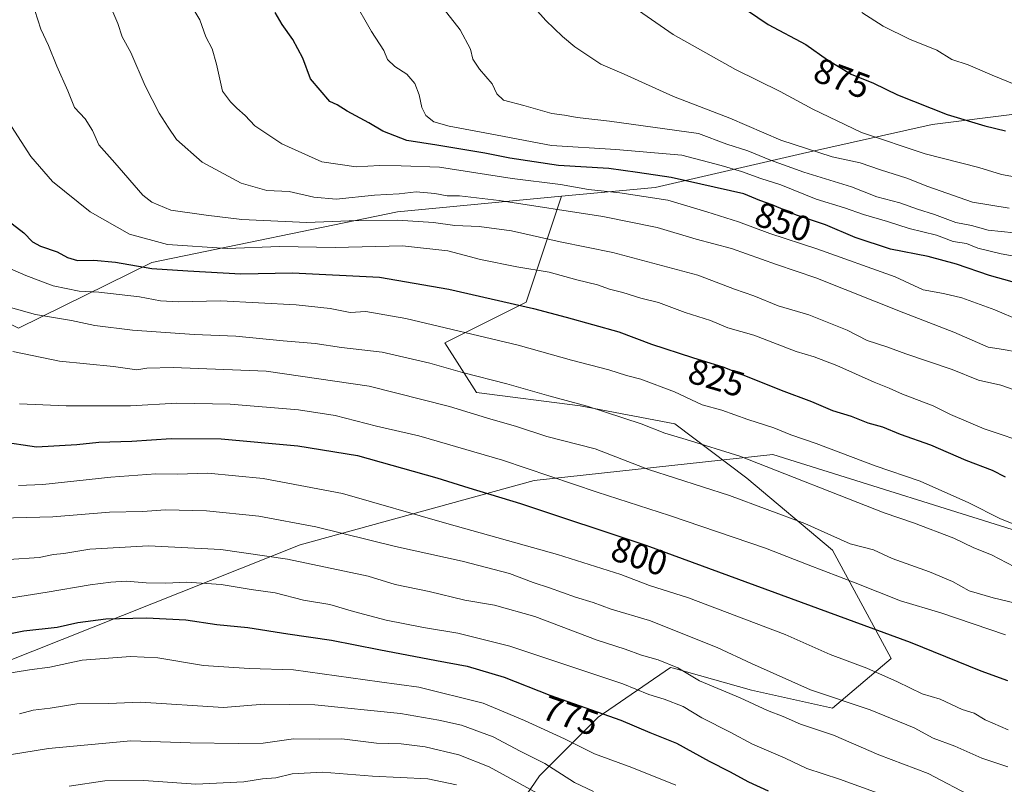
# Model space of a CAD drawing. Units: metres. Extents: x 631018 to 634515, y 4745873 to 4748252.
# Drawn here: x 633760 to 634038, y 4746479 to 4746695 of the extents above; entities that cross this region are included whole.
import ezdxf
from ezdxf.enums import TextEntityAlignment as Align

# ---------------------------------------------------------------- set-up
doc = ezdxf.new("R2010")
doc.units = ezdxf.units.M
doc.header["$MEASUREMENT"] = 0
for name, color, linetype, lineweight in [('Arbolado forestal CxS', 92, 'Continuous', 0), ('Curva de nivel maestra', 30, 'Continuous', 30), ('Curva de nivel normal', 30, 'Continuous', 0), ('Entidad de ámbito territorial', 7, 'Continuous', 0), ('Entidad de ámbito territorial CxS', 92, 'Continuous', 0), ('Rótulo de curva de nivel directora', 7, 'Continuous', 0)]:
    doc.layers.add(name, color=color, linetype=linetype, lineweight=lineweight)
doc.styles.add('Style-Arial', font='txt')

msp = doc.modelspace()

# ---------------------------------------------------------------- linework, layer by layer
at = {"layer": 'Arbolado forestal CxS', "color": 92, "linetype": 'Continuous', "lineweight": 0}
for points in [[(634041.0802999996, 4746667.973099999, 877.5546000000032), (634017.7912999997, 4746665.086100001, 873.6407999999938), (633981.1999000004, 4746656.899700001, 864.6218999999984), (633939.5701000001, 4746647.278700001, 848.5725999999995), (633913.0509000003, 4746644.793299999, 843.936400000006), (633866.7122999999, 4746640.449300001, 838.3108000000066), (633797.2753, 4746626.105699999, 827.0262999999978), (633759.6595000002, 4746607.5667, 812.892200000002), (633736.9627, 4746618.9221, 813.6103000000003), (633702.9187000003, 4746642.8925, 811.3607000000048), (633670.0091000004, 4746670.232899999, 806.1551999999938), (633650.2824999997, 4746690.5551, 802.5483999999997), (633633.6533000004, 4746693.8235, 797.3487000000023), (633610.8201000001, 4746692.4409, 788.2548999999999), (633593.1288999999, 4746689.3213, 781.3907999999938)], [(633891.6860999997, 4746458.8913, 747.3907000000036), (633906.8949999996, 4746481.049900001, 762.7522999999928), (633923.4545, 4746497.6163, 774.5188000000054), (633943.8359000003, 4746511.6339, 784.8335999999982), (633944.7001, 4746511.3939, 784.9155999999931), (633966.7641000003, 4746505.262499999, 786.9198000000034), (633989.6920999996, 4746500.163899999, 788.8730999999971), (634006.2526000004, 4746514.181500001, 797.4775999999983), (633989.6933000004, 4746544.7665, 808.2053000000016), (633965.4914999995, 4746565.1567, 813.1116999999941), (633945.1114999996, 4746580.450099999, 816.5181000000011), (633918.3614999996, 4746585.547700001, 814.9735999999976), (633889.0641000001, 4746589.371300001, 813.2682000000059), (633880.1475000001, 4746603.3903, 818.4894999999962), (633903.0761000002, 4746614.858700001, 825.9464000000008), (633913.0509000003, 4746644.793299999, 843.936400000006), (633939.5701000001, 4746647.278700001, 848.5725999999995), (633981.1999000004, 4746656.899700001, 864.6218999999984), (634017.7912999997, 4746665.086100001, 873.6407999999938), (634041.0802999996, 4746667.973099999, 877.5546000000032)], [(634198.0488999998, 4746614.0855, 875.3043000000034), (634175.6316999998, 4746618.782099999, 874.0500999999931), (634130.2905000001, 4746625.5591, 868.7105000000012), (634102.5175000001, 4746639.2645, 871.373000000007), (634077.1187000005, 4746658.130700001, 877.4302000000026), (634064.7468999998, 4746667.256899999, 879.6665999999968), (634045.6397000002, 4746668.5383, 878.1882000000041), (634041.0802999996, 4746667.973099999, 877.5546000000032), (634017.7912999997, 4746665.086100001, 873.6407999999938), (633981.1999000004, 4746656.899700001, 864.6218999999984), (633939.5701000001, 4746647.278700001, 848.5725999999995), (633913.0509000003, 4746644.793299999, 843.936400000006)], [(634198.0488999998, 4746614.0855, 875.3043000000034), (634175.6316999998, 4746618.782099999, 874.0500999999931), (634130.2905000001, 4746625.5591, 868.7105000000012), (634102.5175000001, 4746639.2645, 871.373000000007), (634077.1187000005, 4746658.130700001, 877.4302000000026), (634064.7468999998, 4746667.256899999, 879.6665999999968), (634045.6397000002, 4746668.5383, 878.1882000000041), (634041.0802999996, 4746667.973099999, 877.5546000000032), (634017.7912999997, 4746665.086100001, 873.6407999999938), (633981.1999000004, 4746656.899700001, 864.6218999999984), (633939.5701000001, 4746647.278700001, 848.5725999999995), (633913.0509000003, 4746644.793299999, 843.936400000006)], [(633759.6595000002, 4746607.5667, 812.892200000002), (633797.2753, 4746626.105699999, 827.0262999999978), (633866.7122999999, 4746640.449300001, 838.3108000000066), (633913.0509000003, 4746644.793299999, 843.936400000006), (633903.0761000002, 4746614.858700001, 825.9464000000008), (633880.1475000001, 4746603.3903, 818.4894999999962), (633889.0641000001, 4746589.371300001, 813.2682000000059), (633918.3614999996, 4746585.547700001, 814.9735999999976), (633945.1114999996, 4746580.450099999, 816.5181000000011), (633965.4914999995, 4746565.1567, 813.1116999999941), (633989.6933000004, 4746544.7665, 808.2053000000016), (634006.2526000004, 4746514.181500001, 797.4775999999983), (633989.6920999996, 4746500.163899999, 788.8730999999971), (633966.7641000003, 4746505.262499999, 786.9198000000034), (633944.7001, 4746511.3939, 784.9155999999931), (633943.8359000003, 4746511.6339, 784.8335999999982), (633923.4545, 4746497.6163, 774.5188000000054), (633906.8949999996, 4746481.049900001, 762.7522999999928), (633891.6860999997, 4746458.8913, 747.3907000000036)], [(633913.0509000003, 4746644.793299999, 843.936400000006), (633866.7122999999, 4746640.449300001, 838.3108000000066), (633797.2753, 4746626.105699999, 827.0262999999978), (633759.6595000002, 4746607.5667, 812.892200000002)], [(633913.0509000003, 4746644.793299999, 843.936400000006), (633866.7122999999, 4746640.449300001, 838.3108000000066), (633797.2753, 4746626.105699999, 827.0262999999978), (633759.6595000002, 4746607.5667, 812.892200000002)], [(633913.0509000003, 4746644.793299999, 843.936400000006), (633903.0761000002, 4746614.858700001, 825.9464000000008), (633880.1475000001, 4746603.3903, 818.4894999999962), (633889.0641000001, 4746589.371300001, 813.2682000000059), (633918.3614999996, 4746585.547700001, 814.9735999999976), (633945.1114999996, 4746580.450099999, 816.5181000000011), (633965.4914999995, 4746565.1567, 813.1116999999941), (633989.6933000004, 4746544.7665, 808.2053000000016), (634006.2526000004, 4746514.181500001, 797.4775999999983), (633989.6920999996, 4746500.163899999, 788.8730999999971), (633966.7641000003, 4746505.262499999, 786.9198000000034), (633944.7001, 4746511.3939, 784.9155999999931), (633943.8359000003, 4746511.6339, 784.8335999999982), (633923.4545, 4746497.6163, 774.5188000000054), (633906.8949999996, 4746481.049900001, 762.7522999999928), (633891.6860999997, 4746458.8913, 747.3907000000036), (633890.4247000003, 4746445.013499999, 740.724000000002), (633895.4672999998, 4746426.089500001, 736.6799000000028), (633895.5256000003, 4746426.021400001, 736.6787999999942)], [(633913.0509000003, 4746644.793299999, 843.936400000006), (633903.0761000002, 4746614.858700001, 825.9464000000008), (633880.1475000001, 4746603.3903, 818.4894999999962), (633889.0641000001, 4746589.371300001, 813.2682000000059), (633918.3614999996, 4746585.547700001, 814.9735999999976), (633945.1114999996, 4746580.450099999, 816.5181000000011), (633965.4914999995, 4746565.1567, 813.1116999999941), (633989.6933000004, 4746544.7665, 808.2053000000016), (634006.2526000004, 4746514.181500001, 797.4775999999983), (633989.6920999996, 4746500.163899999, 788.8730999999971), (633966.7641000003, 4746505.262499999, 786.9198000000034), (633944.7001, 4746511.3939, 784.9155999999931), (633943.8359000003, 4746511.6339, 784.8335999999982), (633923.4545, 4746497.6163, 774.5188000000054), (633906.8949999996, 4746481.049900001, 762.7522999999928), (633891.6860999997, 4746458.8913, 747.3907000000036), (633890.4247000003, 4746445.013499999, 740.724000000002), (633895.4672999998, 4746426.089500001, 736.6799000000028), (633895.5256000003, 4746426.021400001, 736.6787999999942)]]:
    msp.add_polyline3d(points, dxfattribs=at)
at = {"layer": 'Curva de nivel maestra', "color": 30, "linetype": 'Continuous', "lineweight": 30, "flags": 128}
for points, elevation in [([(633937.3499999996, 4746725.2601), (633940.5999999996, 4746720.5001), (633950.3600000005, 4746709.450099999), (633956.79, 4746703.7601), (633961.3899999997, 4746700.0001), (633965.6100000005, 4746697.340100001), (633971.5199999996, 4746693.390100001), (633982.1200000001, 4746687.710100001), (633988.29, 4746683.3301), (633994.8899999997, 4746679.300100001), (634001.29, 4746676.770099999), (634008.0099999999, 4746673.520099999), (634022.0800000001, 4746667.870100001), (634032.7100000001, 4746664.7301), (634038.5599999997, 4746663.280099999)], 875), ([(634040.4199999999, 4746620.600099999), (634034.0599999997, 4746622.380100001), (634024.75, 4746625.6601), (634016.7400000002, 4746627.8201), (634006.0300000003, 4746629.870100001), (633996.0800000001, 4746633.1601), (633987.6900000004, 4746636.700099999), (633979.4699999997, 4746639.4801), (633972.6200000001, 4746642.420100001), (633969.1500000004, 4746643.620100001), (633964.6200000001, 4746645.530099999), (633944.0300000003, 4746650.110099999), (633934.5300000003, 4746651.5601), (633926.4400000004, 4746652.640100001), (633912.2699999996, 4746653.550100001), (633898.4299999997, 4746655.590100001), (633891.4400000004, 4746657.020099999), (633877.8099999997, 4746659.290100001), (633869.4000000004, 4746660.590100001), (633862.6200000001, 4746663.1801), (633858.6600000003, 4746665.550100001), (633852.5099999999, 4746668.850099999), (633849.6399999997, 4746670.610099999), (633847.5800000001, 4746671.600099999), (633842.1399999997, 4746677.9801), (633839.9400000004, 4746683.850099999), (633837.1600000003, 4746689.0801), (633834.1500000004, 4746693.390100001), (633832.2000000002, 4746696.770099999)], 850), ([(633756.5899999999, 4746637.950099999), (633761.1200000001, 4746634.520099999), (633763.5700000003, 4746631.9301), (633765.8200000003, 4746630.7301), (633770.5700000003, 4746629.1501), (633773.4600000001, 4746627.4901), (633776.25, 4746626.670100001), (633780.9299999997, 4746626.780099999), (633787.0199999996, 4746626.1801), (633797.2999999998, 4746624.4001), (633807.4800000006, 4746623.700099999), (633822.4299999997, 4746622.890100001), (633837.0899999999, 4746623.200099999), (633861.6299999999, 4746621.9001), (633881.2100000001, 4746618.540100001), (633905.2100000001, 4746613.120100001)], 825), ([(633905.2100000001, 4746613.120100001), (633914.3600000005, 4746610.670100001), (633929.2699999996, 4746606.4901), (633938.4900000002, 4746603.030099999), (633950.0800000001, 4746599.200099999), (633958.9800000006, 4746596.550100001), (633975.1500000004, 4746590.050100001), (633983.7599999999, 4746586.8201), (633989.6399999997, 4746584.270099999), (633994.9299999997, 4746582.690099999), (633999.6399999997, 4746580.800100001), (634003.7999999998, 4746579.600099999), (634008.7999999998, 4746577.5801), (634017.3300000001, 4746574.530099999), (634027.3700000001, 4746570.210100001), (634034.7800000003, 4746567.370100001), (634038.4699999997, 4746565.4901)], 825), ([(633754.6600000003, 4746575.460100001), (633764.7000000002, 4746574.0001), (633776.0700000003, 4746574.6501), (633782.2800000003, 4746575.3201), (633791.6399999997, 4746575.550100001), (633802.7800000003, 4746576.360099999), (633816.9299999997, 4746576.300100001), (633838.5999999996, 4746574.270099999), (633855.4299999997, 4746571.5101), (633877.8700000001, 4746565.2601), (633886.8799999999, 4746562.390100001), (633901.5199999996, 4746558.020099999), (633936.9100000003, 4746546.220100001), (634011.5800000001, 4746518.8201), (634031.5999999996, 4746510.670100001), (634039.0800000001, 4746507.9901)], 800), ([(633752.6100000005, 4746520.290100001), (633761.1100000005, 4746522.0101), (633770.5099999999, 4746523.0701), (633776.4000000004, 4746524.350099999), (633784.3499999996, 4746525.380100001), (633795.79, 4746525.700099999), (633806.9100000003, 4746525.120100001), (633815.7100000001, 4746523.7601), (633824.4299999997, 4746522.9301), (633835.7599999999, 4746521.100099999), (633848.0899999999, 4746519.350099999), (633861.4299999997, 4746516.700099999), (633877.7199999997, 4746513.630100001), (633886.4100000003, 4746512.0001), (633896.8300000001, 4746508.880100001), (633909.7400000002, 4746503.8301), (633929.8700000001, 4746496.780099999), (633938.0199999996, 4746493.270099999), (633945.5700000003, 4746490.2601), (633954.7699999996, 4746485.170100001), (633960.5899999999, 4746482.200099999), (633965.8799999999, 4746479.3101), (633971.4800000006, 4746476.7501)], 775)]:
    msp.add_lwpolyline(points, dxfattribs=dict(at, elevation=elevation))
at = {"layer": 'Curva de nivel normal', "color": 30, "linetype": 'Continuous', "lineweight": 0, "flags": 128}
for points, elevation in [([(633899.2999999998, 4746705.060000001), (633908.6100000005, 4746694.52), (633913.3899999997, 4746689.930000001), (633916.8799999999, 4746687), (633924.2199999997, 4746682.16), (633930.75, 4746679.33), (633944.7599999999, 4746673), (633960.6399999997, 4746666.880000001), (633975.0599999997, 4746660.640000001), (633989.5999999996, 4746655.970000001), (633997.4699999997, 4746654.230000001), (634003.2300000006, 4746652.27), (634010.7000000002, 4746649.949999999), (634016.6399999997, 4746647.550000001), (634029.2699999996, 4746643.180000001), (634039.5599999997, 4746641.470000001)], 865), ([(633806.2300000006, 4746702.449999999), (633810.8300000001, 4746694.66), (633812.5899999999, 4746689.82), (633814.3600000005, 4746686.52), (633815.5899999999, 4746682.17), (633817.2800000003, 4746674.52), (633819.4900000002, 4746671.51), (633821.3300000001, 4746669.680000001), (633823.6600000003, 4746667.680000001), (633826.4199999999, 4746664.730000001), (633834.0700000003, 4746659.59), (633845.3300000001, 4746654.5), (633855.0899999999, 4746653.09), (633861.6699999999, 4746653.480000001), (633867.7400000002, 4746653.380000001), (633878.5999999996, 4746653.060000001), (633899.1399999997, 4746649.869999999), (633912.8099999997, 4746648.119999999), (633920.6600000003, 4746646.680000001), (633929.54, 4746645.789999999), (633943.0800000001, 4746643.66), (633954.1100000005, 4746640.4), (633963.1399999997, 4746637.560000001), (633971.9199999999, 4746634.26), (633985.2300000006, 4746629.939999999), (634007.4100000003, 4746622.050000001), (634015.3099999997, 4746618.33), (634021.0599999997, 4746617.310000001), (634026.2000000002, 4746616.109999999), (634035.5199999996, 4746612.720000001), (634042.5700000003, 4746609.67)], 845), ([(633854.1900000004, 4746700.51), (633859.4000000004, 4746691.33), (633862.8600000005, 4746686.039999999), (633863.8700000001, 4746683.5), (633865.9699999997, 4746681.51), (633869.4000000004, 4746679.34), (633871.6299999999, 4746676.67), (633872.8799999999, 4746673.480000001), (633873.5999999996, 4746669.859999999), (633874.7199999997, 4746667.630000001), (633877, 4746665.850000001), (633881.29, 4746664.600000001), (633892.8799999999, 4746662.49), (633910.2199999997, 4746659.119999999), (633928.3899999997, 4746658.050000001), (633947.04, 4746656.390000001), (633958.1600000003, 4746653.470000001), (633963.9800000006, 4746651.810000001), (633969.4299999997, 4746649.84), (633975.0899999999, 4746648.02), (633985.0899999999, 4746643.99), (633993.0899999999, 4746641.550000001), (633998.4199999999, 4746639.680000001), (634005.2100000001, 4746637.680000001), (634011.3600000005, 4746635.699999999), (634019.0199999996, 4746633.779999999), (634023.79, 4746632.039999999), (634027.5, 4746631.480000001), (634030.7100000001, 4746630.140000001), (634037.2999999998, 4746628.57), (634049.2599999999, 4746626.34)], 855), ([(633878.5800000001, 4746699.300000001), (633884.4000000004, 4746691.859999999), (633887.3600000005, 4746686.4), (633888.0499999998, 4746683.600000001), (633889.8600000005, 4746680.76), (633893.4900000002, 4746676.58), (633894.7999999998, 4746673.779999999), (633896.6699999999, 4746671.960000001), (633902.4400000004, 4746670.449999999), (633910.3799999999, 4746668.199999999), (633913.9600000001, 4746667.74), (633917.4699999997, 4746667.100000001), (633926.6500000004, 4746666.01), (633951.7599999999, 4746662.52), (633959.7599999999, 4746659.5), (633965.7599999999, 4746657.680000001), (633972.1399999997, 4746654.99), (633981.5300000003, 4746651.66), (633995.0599999997, 4746647.439999999), (634002.2300000006, 4746644.680000001), (634008.7100000001, 4746642.980000001), (634013.7199999997, 4746641.189999999), (634018.5300000003, 4746639.66), (634024.5099999999, 4746637.42), (634028.9199999999, 4746636.5), (634033.6600000003, 4746635.24), (634040.9900000002, 4746634.449999999)], 860), ([(633932.4000000004, 4746698.980000001), (633944.6500000004, 4746690.560000001), (633962.29, 4746680.619999999), (633974.8399999999, 4746674.430000001), (633984.1299999999, 4746669.460000001), (633997.8899999997, 4746662.800000001), (634015.8499999996, 4746656.84), (634030.9699999997, 4746652.960000001), (634037.4400000004, 4746650.970000001), (634044.3099999997, 4746649.699999999)], 870), ([(633764.2000000002, 4746697.34), (633765.9500000002, 4746692), (633768.1200000001, 4746687.390000001), (633770.4400000004, 4746681.609999999), (633773.5700000003, 4746674.619999999), (633775.4500000002, 4746669.890000001), (633778.4600000001, 4746666.67), (633780.5800000001, 4746663.430000001), (633782.3099999997, 4746659.369999999), (633786.8899999997, 4746654.26), (633794.7599999999, 4746645.16), (633797.2800000003, 4746643.100000001), (633802.6299999999, 4746640.92), (633812.6299999999, 4746639.460000001), (633822.7300000006, 4746638.25), (633841.0899999999, 4746637.430000001), (633853.0899999999, 4746637.82), (633866.7599999999, 4746638.02), (633876.8799999999, 4746637.41), (633882.8899999997, 4746636.560000001), (633889.8399999999, 4746636.279999999), (633898.9500000002, 4746635), (633912.7300000006, 4746631.970000001), (633927.6200000001, 4746628.869999999), (633951.5599999997, 4746622.51), (633961.9800000006, 4746618.57), (633967.3899999997, 4746616.640000001), (633974.29, 4746613.859999999), (633982.9400000004, 4746611.32), (633993.8399999999, 4746606.949999999), (633999.4400000004, 4746604.060000001), (634005.0199999996, 4746602.300000001), (634010.3899999997, 4746600.26), (634023.4400000004, 4746595.890000001), (634030.9600000001, 4746592.869999999), (634037.2000000002, 4746591.439999999), (634042.3399999999, 4746589.59)], 835), ([(633786.0300000003, 4746697.59), (633787.6799999997, 4746693.67), (633788.9600000001, 4746689.869999999), (633791.3600000005, 4746685.449999999), (633795.4600000001, 4746676.039999999), (633799.3799999999, 4746668.289999999), (633801.9600000001, 4746664.289999999), (633804.2800000003, 4746660.869999999), (633811.5, 4746654.480000001), (633822.5499999998, 4746648.51), (633829.7599999999, 4746646.470000001), (633836.0899999999, 4746646.15), (633843.0899999999, 4746644.52), (633849.3799999999, 4746644.02), (633860.1900000004, 4746645.100000001), (633867.1900000004, 4746645.539999999), (633872.0499999998, 4746646.02), (633877.2800000003, 4746645.619999999), (633880.7999999998, 4746644.949999999), (633884.2699999996, 4746644.930000001), (633895.4299999997, 4746643.600000001), (633924.7599999999, 4746639.109999999), (633940.0899999999, 4746636.01), (633951.0899999999, 4746632.689999999), (633961.0899999999, 4746630), (633973.8099999997, 4746625.480000001), (633984.9600000001, 4746621.75), (634009.8099999997, 4746611.859999999), (634023.9900000002, 4746606.439999999), (634033.6900000004, 4746602.140000001), (634037.9600000001, 4746601.529999999), (634042.04, 4746600.779999999)], 840), ([(633997.9800000006, 4746696.730000001), (634004, 4746692.9), (634011.4600000001, 4746689.220000001), (634019.1600000003, 4746686.07), (634023.4199999999, 4746683.449999999), (634027.9900000002, 4746681.980000001), (634034.7599999999, 4746679.039999999), (634049.1299999999, 4746673.220000001)], 880), ([(633757.6299999999, 4746664.5), (633763.0700000003, 4746656.039999999), (633769.2100000001, 4746648.960000001), (633779.8700000001, 4746640.41), (633790.9500000002, 4746634.08), (633801.7000000002, 4746631.15), (633818.5700000003, 4746630.039999999), (633833.3600000005, 4746630.600000001), (633849.1600000003, 4746630.350000001), (633868.0999999996, 4746630.810000001), (633880.9600000001, 4746629.350000001), (633890.2199999997, 4746626.939999999), (633900.4100000003, 4746624.850000001), (633909.5899999999, 4746623.369999999), (633917.4299999997, 4746621.180000001), (633923.2199999997, 4746619.800000001), (633926.6399999997, 4746618.58), (633930.3899999997, 4746617.630000001), (633935.4699999997, 4746615.970000001), (633940.4900000002, 4746614.74), (633948, 4746611.949999999), (633955.1500000004, 4746609.67), (633960.0899999999, 4746607.630000001), (633967.4299999997, 4746605.52), (633979.4400000004, 4746600.939999999), (633984.4500000002, 4746599.430000001), (633990.8799999999, 4746596.949999999), (634001.4500000002, 4746592.25), (634005.6900000004, 4746590.600000001), (634009.4299999997, 4746588.850000001), (634018.0800000001, 4746585.609999999), (634022.9699999997, 4746583.130000001), (634032.5099999999, 4746579.08), (634045.9800000006, 4746574.52)], 830), ([(633752.7300000006, 4746626.279999999), (633761.6699999999, 4746622.42), (633769.4100000003, 4746619.480000001), (633776.7800000003, 4746618.02), (633782.3600000005, 4746617.710000001), (633793.8200000003, 4746616.42), (633799.7599999999, 4746615.27), (633804.7599999999, 4746614.99), (633816.7599999999, 4746615.230000001), (633838.0899999999, 4746614.15), (633847.7300000006, 4746613.130000001), (633853.3099999997, 4746611.960000001), (633857.7699999996, 4746612.199999999), (633869.0899999999, 4746610.300000001), (633900.8499999996, 4746602.76), (633915.8899999997, 4746598.480000001), (633926.4699999997, 4746595.800000001), (633931.4400000004, 4746594.16), (633935.5, 4746593.09), (633945.04, 4746589.539999999), (633952.7999999998, 4746585.890000001), (633958.3499999996, 4746584.359999999), (633965.7599999999, 4746581.710000001), (633973.0899999999, 4746579.34), (633977.8399999999, 4746577.41), (633985.0899999999, 4746574.92), (634001.7599999999, 4746568.66), (634014.4199999999, 4746564.32), (634028.2300000006, 4746558.140000001), (634037.1399999997, 4746553.640000001), (634044.4400000004, 4746550.710000001)], 820), ([(633756.7100000001, 4746613.529999999), (633764.4400000004, 4746611.359999999), (633774.5599999997, 4746609.730000001), (633781.1600000003, 4746608.289999999), (633791.8200000003, 4746606.92), (633809.2800000003, 4746605.74), (633821.0599999997, 4746605.310000001), (633834.4299999997, 4746603.99), (633843.4600000001, 4746603.189999999), (633850.9000000004, 4746602.029999999), (633862.4100000003, 4746600.730000001), (633875.8700000001, 4746597.630000001), (633885.0800000001, 4746594.960000001), (633897.6699999999, 4746591.82), (633909.4600000001, 4746588.369999999), (633920.3099999997, 4746585.449999999), (633935.6200000001, 4746580.449999999), (633942.25, 4746577.890000001), (633948.2699999996, 4746576.109999999), (633963.4600000001, 4746571.369999999), (634004.2400000002, 4746555.32), (634012.5800000001, 4746552.49), (634023.9199999999, 4746548.17), (634029.5599999997, 4746545.470000001), (634034.5499999998, 4746543.460000001), (634041.0999999996, 4746540.109999999)], 815), ([(633758.0199999996, 4746600.890000001), (633771.1799999997, 4746598.25), (633786.4500000002, 4746596.689999999), (633793.0300000003, 4746595.720000001), (633795.8499999996, 4746596.189999999), (633803.3399999999, 4746596.41), (633829.5700000003, 4746595.34), (633858.7599999999, 4746591.16), (633881.4299999997, 4746585.42), (633893.0899999999, 4746581.810000001), (633900.0899999999, 4746579.850000001), (633908.8899999997, 4746576.939999999), (633922.5599999997, 4746573.390000001), (633937.7000000002, 4746567.609999999), (633960.5300000003, 4746560.220000001), (633981.8200000003, 4746552.32), (633994.6799999997, 4746546.58), (634001.2400000002, 4746544.869999999), (634006.5700000003, 4746542.41), (634017.0800000001, 4746538.710000001), (634023.5499999998, 4746535.9), (634028.3300000001, 4746533.289999999), (634035.0499999998, 4746531.279999999), (634043.3300000001, 4746529.300000001)], 810), ([(633759.9400000004, 4746586.109999999), (633773.1200000001, 4746585.600000001), (633791.2699999996, 4746585.619999999), (633804.3899999997, 4746586.289999999), (633819.4299999997, 4746586.050000001), (633838.7599999999, 4746584.470000001), (633849.0899999999, 4746582.83), (633860.7599999999, 4746579.800000001), (633872.7599999999, 4746577.060000001), (633896.4299999997, 4746570.27), (633923.1399999997, 4746561.16), (633943.6200000001, 4746554.59), (633970.7599999999, 4746545.34), (633982.8200000003, 4746540.619999999), (633996.1100000005, 4746535.59), (634008.9199999999, 4746530.460000001), (634020.29, 4746527.07), (634038.5199999996, 4746520.84)], 805), ([(633759.6200000001, 4746563.02), (633766.54, 4746563.32), (633785.6900000004, 4746565.42), (633798.4400000004, 4746566.380000001), (633804.4299999997, 4746566.279999999), (633813.0899999999, 4746566.550000001), (633828.79, 4746565.060000001), (633851.2199999997, 4746560.850000001), (633880.6699999999, 4746552.310000001), (633911.9400000004, 4746543.57), (633929.8499999996, 4746537.9), (633937.9299999997, 4746534.84), (633948.9699999997, 4746531.27), (633976.3099999997, 4746520.91), (633989.04, 4746515.310000001), (633999.4000000004, 4746511.4), (634008.0499999998, 4746507.619999999), (634015.0199999996, 4746504.180000001), (634020.0800000001, 4746502.66), (634026.3099999997, 4746499.779999999), (634029.6600000003, 4746498.699999999), (634032.8200000003, 4746496.850000001), (634039.3200000003, 4746494.050000001)], 795.0000000000001), ([(633743.29, 4746553.539999999), (633769.3200000003, 4746554.230000001), (633785.3300000001, 4746555.57), (633794.7100000001, 4746555.74), (633801.1500000004, 4746556.199999999), (633812.7400000002, 4746555.9), (633827.5, 4746554.380000001), (633843.6799999997, 4746551.42), (633866.1200000001, 4746545.789999999), (633885.0499999998, 4746541.680000001), (633898.3799999999, 4746538.17), (633905.0300000003, 4746535.66), (633909.7300000006, 4746534.189999999), (633917.0099999999, 4746531.460000001), (633922.0599999997, 4746529.960000001), (633927.1299999999, 4746528.119999999), (633937.9400000004, 4746524.869999999), (633957.1100000005, 4746517.279999999), (633966.8099999997, 4746512.720000001), (633983.4600000001, 4746505.33), (634000.2699999996, 4746499.66), (634012.7599999999, 4746494.619999999), (634018.1200000001, 4746491.689999999), (634024.2199999997, 4746489.439999999), (634031.8200000003, 4746485.960000001), (634039.2000000002, 4746483.52)], 790), ([(633756.8799999999, 4746542.119999999), (633765.4400000004, 4746542.710000001), (633769.5599999997, 4746543.550000001), (633772.4299999997, 4746543.84), (633779.7599999999, 4746545.029999999), (633796.3499999996, 4746546.01), (633816.7699999996, 4746544.960000001), (633835.6799999997, 4746542.24), (633858.4299999997, 4746537.4), (633866.0599999997, 4746535.050000001), (633875.7000000002, 4746533.119999999), (633885.7599999999, 4746530.65), (633894.1100000005, 4746529.279999999), (633905.5099999999, 4746526.060000001), (633923.1200000001, 4746519.359999999), (633931.0300000003, 4746516.82), (633935.7100000001, 4746515.109999999), (633940.4400000004, 4746513.800000001), (633945.9199999999, 4746511.5), (633952.0599999997, 4746507.890000001), (633963.5599999997, 4746503.02), (633971.2699999996, 4746499.460000001), (633975.75, 4746497.800000001), (633980.6600000003, 4746495.630000001), (633989.9500000002, 4746492.52), (634002.75, 4746486.99), (634016.7400000002, 4746481.65), (634029.6100000005, 4746474.859999999)], 785), ([(633757.6100000005, 4746531.27), (633767.7599999999, 4746532.92), (633779.9199999999, 4746535), (633785.7100000001, 4746535.75), (633790.0800000001, 4746536.060000001), (633795.7000000002, 4746535.550000001), (633801.25, 4746535.449999999), (633807.2199999997, 4746535.789999999), (633816.9000000004, 4746535.09), (633825.3600000005, 4746533.680000001), (633832.1799999997, 4746532.74), (633840.1200000001, 4746530.619999999), (633847.5599999997, 4746529.439999999), (633854.3300000001, 4746527.449999999), (633863.4900000002, 4746525.039999999), (633874.0300000003, 4746522.939999999), (633883.79, 4746521.350000001), (633898.4800000006, 4746517.66), (633930.4299999997, 4746506.99), (633937.7599999999, 4746503.960000001), (633942.0899999999, 4746502.720000001), (633947.4199999999, 4746500.59), (633952.7300000006, 4746497.369999999), (633960.75, 4746493.310000001), (633967.0899999999, 4746489.980000001), (633976.3300000001, 4746486.050000001), (633982.3899999997, 4746483.09), (633991.6699999999, 4746480.100000001), (634002.54, 4746476.09)], 780), ([(633755.1799999997, 4746509.76), (633762.7400000002, 4746510.980000001), (633768.4600000001, 4746511.699999999), (633777.6600000003, 4746513.66), (633791.25, 4746514.77), (633799, 4746514.32), (633811.8799999999, 4746512.220000001), (633824.79, 4746511.33), (633837.3499999996, 4746510.949999999), (633861.6500000004, 4746507.560000001), (633872.7400000002, 4746506.109999999), (633890.9400000004, 4746501.52), (633902.6200000001, 4746496.680000001), (633913.8799999999, 4746491.460000001), (633922.4199999999, 4746487.199999999), (633932.9400000004, 4746483.33), (633945.3799999999, 4746478.369999999)], 770), ([(633922.0899999999, 4746476.609999999), (633916.7599999999, 4746479.15), (633908.4000000004, 4746484.470000001), (633901.4100000003, 4746488.02), (633893.79, 4746492.060000001), (633884.7699999996, 4746495.350000001), (633878.3700000001, 4746496.74), (633867.5599999997, 4746498.640000001), (633843.3399999999, 4746501.039999999), (633829.0099999999, 4746501.25), (633817.5999999996, 4746500.359999999), (633794.0899999999, 4746501.869999999), (633785.0899999999, 4746501.480000001), (633776.1200000001, 4746501.33), (633768.5499999998, 4746500.16), (633763.79, 4746499.539999999), (633759.8799999999, 4746498.52)], 765), ([(633907.2599999999, 4746475.5), (633892.6600000003, 4746483.57), (633884.0599999997, 4746486.970000001), (633874.5800000001, 4746489.25), (633867.75, 4746490.039999999), (633860.7599999999, 4746490.24), (633850.9900000002, 4746491.49), (633844.6699999999, 4746491.359999999), (633837.3200000003, 4746491.460000001), (633828.7599999999, 4746490.199999999), (633821.7599999999, 4746490.180000001), (633808.0899999999, 4746490.369999999), (633791.4100000003, 4746490.9), (633768.1100000005, 4746488.74), (633753.5300000003, 4746486.369999999)], 760), ([(633773.9199999999, 4746478.08), (633784, 4746479.640000001), (633795.0800000001, 4746479.730000001), (633809.7699999996, 4746478.619999999), (633823.3200000003, 4746479.300000001), (633828.5599999997, 4746480.140000001), (633832.3099999997, 4746480.480000001), (633836.9600000001, 4746481.57), (633845.5800000001, 4746482.08), (633859.6200000001, 4746480.960000001), (633875.2699999996, 4746480.189999999), (633883.3700000001, 4746478.460000001)], 755)]:
    msp.add_lwpolyline(points, dxfattribs=dict(at, elevation=elevation))
at = {"layer": 'Entidad de ámbito territorial', "color": 7, "linetype": 'Continuous', "lineweight": 0, "flags": 128}
msp.add_lwpolyline([(633579.192000001, 4746557.849999998), (633635.0000000015, 4746534.305000001), (633687.2650000005, 4746529.102000001), (633755.3959999998, 4746512.908000002), (633839.2160000014, 4746546.284), (633905.3970000016, 4746564.460000002), (633972.8080000011, 4746571.868000002), (634049.7470000018, 4746547.720000003), (634130.1500000021, 4746522.116000001), (634151.5270000009, 4746515.549000002), (634161.7790000011, 4746511.812999999), (634173.6870000004, 4746507.982000003), (634195.2550000001, 4746500.423000002), (634212.1020000003, 4746495.399), (634278.2940000005, 4746473.244900002)], dxfattribs=at)
at = {"layer": 'Entidad de ámbito territorial CxS', "color": 92, "linetype": 'Continuous', "lineweight": 0, "flags": 128}
msp.add_lwpolyline([(633579.1920000004, 4746557.849999999), (633635.0000000009, 4746534.305000001), (633687.2649999999, 4746529.102), (633755.3959999993, 4746512.908000001), (633839.2160000007, 4746546.283999999), (633905.3969999988, 4746564.460000001), (633972.8080000007, 4746571.868000001), (634049.7470000013, 4746547.720000002), (634130.1499999993, 4746522.116000001), (634151.5270000002, 4746515.549000002), (634161.7790000006, 4746511.812999999), (634173.6869999998, 4746507.982000002), (634195.2549999995, 4746500.423000001), (634212.1019999997, 4746495.398999999), (634278.2939857919, 4746473.24492381)], dxfattribs=at)

# ---------------------------------------------------------------- texts
at = {"layer": 'Rótulo de curva de nivel directora', "color": 7, "linetype": 'Continuous', "lineweight": 0, "style": 'Style-Arial'}
for s, rotation, p in [('875', 339.4858321039907, (633992.3548060395, 4746678.148209534)), ('850', 340.9233548897706, (633975.7401164226, 4746637.604327298)), ('825', 343.4188858357149, (633956.9015611873, 4746593.495471942)), ('800', 341.5601176596292, (633935.086791821, 4746543.110352082)), ('775', 340.6984739050202, (633915.629307255, 4746498.032400953))]:
    msp.add_text(s, height=7.000000000000002, rotation=rotation, dxfattribs=at).set_placement(p, align=Align.MIDDLE_CENTER)

doc.saveas('drawing.dxf')
